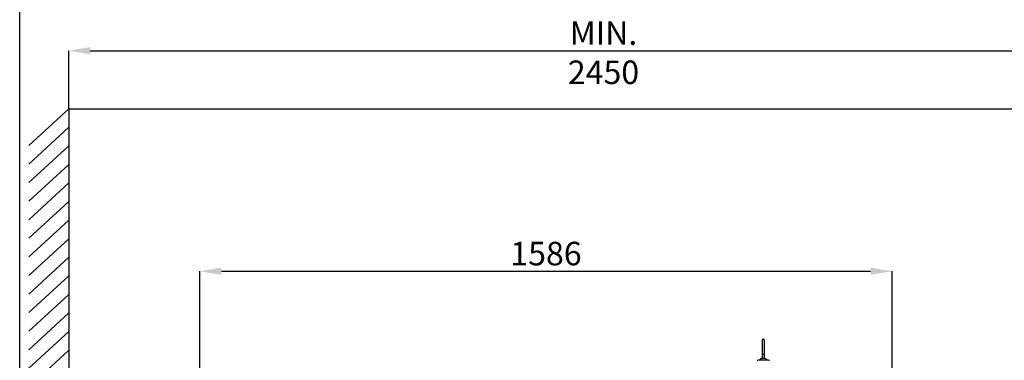
# Model space of a CAD drawing. Units: millimetres. Extents: x 75 to 6225, y 75 to 4384.
# Drawn here: x 75 to 2330, y 1561 to 2342 of the extents above; entities that cross this region are included whole.
import ezdxf

# ---------------------------------------------------------------- set-up
doc = ezdxf.new("R2010")
doc.units = ezdxf.units.MM
doc.header["$LTSCALE"] = 15
doc.header["$PDSIZE"] = -1
doc.layers.add('WIDOKI', color=7, linetype='Continuous', lineweight=25)
doc.layers.add('WYMIAR', color=8, linetype='Continuous')
doc.styles.add('SLDTEXTSTYLE0', font='TXT', dxfattribs={"width": 0.605})
doc.dimstyles.new('SLDDIMSTYLE0', dxfattribs={"dimtxt": 53.934692, "dimasz": 49.53, "dimexe": 0, "dimexo": 0.0625, "dimgap": 13.483673, "dimtad": 1, "dimrnd": 1e-09, "dimzin": 12, "dimdsep": 46, "dimtxsty": 'SLDTEXTSTYLE0', "dimsah": 1, "dimcen": 0.09, "dimadec": 0, "dimazin": 3, "dimtfac": 1, "dimtofl": 0, "dimtmove": 0, "dimatfit": 3, "dimfxl": 1, "dimfrac": 2, "dimtolj": 1, "dimtzin": 12, "dimarcsym": 0})
doc.dimstyles.new('SLDDIMSTYLE2', dxfattribs={"dimtxt": 53.934692, "dimasz": 49.53, "dimexe": 0, "dimexo": 0.0625, "dimgap": 13.483673, "dimtad": 1, "dimdec": 0, "dimrnd": 1e-09, "dimzin": 12, "dimdsep": 46, "dimtxsty": 'SLDTEXTSTYLE0', "dimsah": 1, "dimcen": 0.09, "dimadec": 0, "dimazin": 3, "dimtfac": 1, "dimtdec": 0, "dimtofl": 0, "dimtmove": 0, "dimatfit": 3, "dimfxl": 1, "dimfrac": 2, "dimtolj": 1, "dimtzin": 12, "dimarcsym": 0})

# ---------------------------------------------------------------- blocks, each defined once
blk = doc.blocks.new('_D_1')
at = {"layer": 'Defpoints', "color": 0}
for p in [(2637.2, 2271), (187.2, 2138.1), (2637.2, 2138.1)]:
    blk.add_point(p, dxfattribs=at)
at = {"layer": 'WYMIAR', "color": 0, "linetype": 'Continuous', "lineweight": -2}
for p, q in [((187.2, 2138.2), (187.2, 2271)), ((236.8, 2271), (2587.7, 2271)), ((2637.2, 2138.2), (2637.2, 2271))]:
    blk.add_line(p, q, dxfattribs=at)
at = {"layer": 'WYMIAR', "color": 0}
for points in [[(236.8, 2279.2), (236.8, 2262.7), (187.2, 2271)], [(2587.7, 2262.7), (2587.7, 2279.2), (2637.2, 2271)]]:
    blk.add_solid(points, dxfattribs=at)
at = {"layer": 'WYMIAR', "color": 0, "lineweight": 18, "insert": (1412.2, 2338.4), "char_height": 53.935, "attachment_point": 2, "style": 'SLDTEXTSTYLE0'}
blk.add_mtext('\\A1;MIN. 2450', dxfattribs=at)
blk = doc.blocks.new('_D_23')
at = {"layer": 'Defpoints', "color": 0}
for p in [(2073.4, 1765.5), (2073.4, 1544.2), (487.7, 1389.7)]:
    blk.add_point(p, dxfattribs=at)
at = {"layer": 'WYMIAR', "color": 0, "linetype": 'Continuous', "lineweight": -2}
for p, q in [((487.7, 1389.8), (487.7, 1765.5)), ((537.2, 1765.5), (2023.8, 1765.5)), ((2073.4, 1544.3), (2073.4, 1765.5))]:
    blk.add_line(p, q, dxfattribs=at)
at = {"layer": 'WYMIAR', "color": 0}
for points in [[(537.2, 1773.8), (537.2, 1757.3), (487.7, 1765.5)], [(2023.8, 1757.3), (2023.8, 1773.8), (2073.4, 1765.5)]]:
    blk.add_solid(points, dxfattribs=at)
at = {"layer": 'WYMIAR', "color": 0, "lineweight": 18, "insert": (1280.5, 1833), "char_height": 53.93, "attachment_point": 2, "style": 'SLDTEXTSTYLE0'}
blk.add_mtext('\\A1;1586', dxfattribs=at)

msp = doc.modelspace()

# ---------------------------------------------------------------- linework, layer by layer
at = {"lineweight": 25}
for p, q in [((75, 75), (75, 4380)), ((187.227, 2138.108), (187.227, 138.108)), ((187.227, 2138.108), (2637.227, 2138.108)), ((1775.687, 1606.968), (1775.687, 1575.566)), ((1775.687, 1606.968), (1775.687, 1575.566)), ((1781.194, 1575.566), (1781.194, 1606.968)), ((1781.194, 1575.566), (1781.194, 1606.968)), ((1764.441, 1561.453), (1764.837, 1561.808)), ((1764.441, 1561.453), (1764.837, 1561.808)), ((1764.837, 1561.808), (1766.022, 1562.132)), ((1764.837, 1561.808), (1766.022, 1562.132)), ((1766.022, 1562.132), (1767.801, 1562.403)), ((1766.022, 1562.132), (1767.801, 1562.403)), ((1767.801, 1562.403), (1770.063, 1562.62)), ((1767.801, 1562.403), (1770.063, 1562.62)), ((1775.567, 1565.707), (1773.267, 1564.87)), ((1775.567, 1565.707), (1773.267, 1564.87)), ((1773.391, 1564.545), (1773.706, 1564.848)), ((1773.391, 1564.545), (1773.706, 1564.848)), ((1775.687, 1575.566), (1775.687, 1565.619)), ((1775.687, 1575.566), (1775.687, 1565.619)), ((1781.194, 1565.619), (1781.194, 1575.566)), ((1781.194, 1565.619), (1781.194, 1575.566)), ((1783.612, 1564.871), (1781.297, 1565.713)), ((1783.612, 1564.871), (1781.297, 1565.713)), ((1786.817, 1562.62), (1788.896, 1562.424)), ((1786.817, 1562.62), (1788.896, 1562.424)), ((1788.896, 1562.424), (1790.727, 1562.157)), ((1788.896, 1562.424), (1790.727, 1562.157)), ((1790.727, 1562.157), (1791.974, 1561.835)), ((1790.727, 1562.157), (1791.974, 1561.835)), ((1791.974, 1561.835), (1792.439, 1561.482)), ((1791.974, 1561.835), (1792.439, 1561.482))]:
    msp.add_line(p, q, dxfattribs=at)
at = {"lineweight": 25, "flags": 128}
msp.add_lwpolyline([(1775.687, 1575.566), (1775.873, 1575.668), (1776.405, 1575.756), (1777.213, 1575.819), (1778.186, 1575.847), (1779.194, 1575.838), (1780.099, 1575.791), (1780.781, 1575.715), (1781.147, 1575.618), (1781.194, 1575.566)], dxfattribs=at)
msp.add_lwpolyline([(1775.687, 1575.566), (1775.873, 1575.668), (1776.405, 1575.756), (1777.213, 1575.819), (1778.186, 1575.847), (1779.194, 1575.838), (1780.099, 1575.791), (1780.781, 1575.715), (1781.147, 1575.618), (1781.194, 1575.566)], dxfattribs=at)
at = {"lineweight": 25}
for centre, radius, start, end in [((1778.44, 1606.968), 2.754, 0, 180), ((1778.44, 1606.968), 2.754, 0, 180), ((1778.45, 1550.123), 15.845, 79.835155, 100.273755), ((1778.45, 1550.123), 15.845, 79.835155, 100.273755)]:
    msp.add_arc(centre, radius, start, end, dxfattribs=at)
for points, knots in [([(1770.063, 1562.62), (1770.53, 1562.893), (1771.639, 1563.539), (1772.749, 1564.176), (1773.391, 1564.545)], [0, 0, 0, 0, 0.42115382, 1, 1, 1, 1]), ([(1770.063, 1562.62), (1770.53, 1562.893), (1771.639, 1563.539), (1772.749, 1564.176), (1773.391, 1564.545)], [0, 0, 0, 0, 0.42115382, 1, 1, 1, 1]), ([(1770.063, 1562.62), (1770.298, 1562.638), (1771.172, 1562.702), (1772.827, 1562.793), (1775.068, 1562.871), (1777.409, 1562.909), (1779.78, 1562.907), (1782.107, 1562.862), (1784.527, 1562.775), (1786.002, 1562.676), (1786.817, 1562.62)], [0, 0, 0, 0, 0.04843621, 0.17992544, 0.31141466, 0.44290389, 0.57439311, 0.70588234, 0.83737156, 1, 1, 1, 1]), ([(1770.063, 1562.62), (1770.298, 1562.638), (1771.172, 1562.702), (1772.827, 1562.793), (1775.068, 1562.871), (1777.409, 1562.909), (1779.78, 1562.907), (1782.107, 1562.862), (1784.527, 1562.775), (1786.002, 1562.676), (1786.817, 1562.62)], [0, 0, 0, 0, 0.04843621, 0.17992544, 0.31141466, 0.44290389, 0.57439311, 0.70588234, 0.83737156, 1, 1, 1, 1]), ([(1773.733, 1564.874), (1773.631, 1564.921), (1773.46, 1565), (1772.482, 1564.502), (1771.673, 1563.843), (1771.122, 1563.302), (1770.959, 1563.142)], [0, 0, 0, 0, 0.3798316, 0.63634984, 0.89257843, 1, 1, 1, 1]), ([(1773.733, 1564.874), (1773.631, 1564.921), (1773.46, 1565), (1772.482, 1564.502), (1771.673, 1563.843), (1771.122, 1563.302), (1770.959, 1563.142)], [0, 0, 0, 0, 0.3798316, 0.63634984, 0.89257843, 1, 1, 1, 1]), ([(1783.612, 1564.869), (1783.605, 1564.872), (1783.32, 1564.991), (1783.24, 1564.943), (1783.161, 1564.897)], [0, 0, 0, 0, 0.02363607, 1, 1, 1, 1]), ([(1783.612, 1564.869), (1783.605, 1564.872), (1783.32, 1564.991), (1783.24, 1564.943), (1783.161, 1564.897)], [0, 0, 0, 0, 0.02363607, 1, 1, 1, 1]), ([(1783.198, 1564.84), (1783.205, 1564.785), (1783.214, 1564.708), (1783.428, 1564.581), (1783.489, 1564.545)], [0, 0, 0, 0, 0.71678311, 1, 1, 1, 1]), ([(1783.198, 1564.84), (1783.205, 1564.785), (1783.214, 1564.708), (1783.428, 1564.581), (1783.489, 1564.545)], [0, 0, 0, 0, 0.71678311, 1, 1, 1, 1]), ([(1783.489, 1564.545), (1784.044, 1564.226), (1785.154, 1563.59), (1786.263, 1562.944), (1786.817, 1562.62)], [0, 0, 0, 0, 0.4999988, 1, 1, 1, 1]), ([(1783.489, 1564.545), (1784.044, 1564.226), (1785.154, 1563.59), (1786.263, 1562.944), (1786.817, 1562.62)], [0, 0, 0, 0, 0.4999988, 1, 1, 1, 1]), ([(1785.955, 1563.122), (1785.756, 1563.311), (1785.351, 1563.698), (1784.8, 1564.169), (1784.304, 1564.532), (1784.044, 1564.673), (1783.915, 1564.743)], [0, 0, 0, 0, 0.25952479, 0.5291602, 0.76764176, 1, 1, 1, 1]), ([(1785.955, 1563.122), (1785.756, 1563.311), (1785.351, 1563.698), (1784.8, 1564.169), (1784.304, 1564.532), (1784.044, 1564.673), (1783.915, 1564.743)], [0, 0, 0, 0, 0.25952479, 0.5291602, 0.76764176, 1, 1, 1, 1])]:
    msp.add_open_spline(points, degree=3, knots=knots, dxfattribs=at)
at = {"layer": 'WIDOKI', "lineweight": 25}
for p, q in [((187.227, 2138.108), (96.22, 2053.81)), ((187.227, 2095.554), (96.22, 2011.256)), ((187.227, 2053.001), (96.22, 1968.703)), ((187.227, 2010.448), (96.22, 1926.15)), ((187.227, 1967.895), (96.22, 1883.597)), ((187.227, 1925.342), (96.22, 1841.044)), ((187.227, 1882.788), (96.22, 1798.49)), ((187.227, 1840.235), (96.22, 1755.937)), ((187.227, 1797.682), (96.22, 1713.384)), ((187.227, 1755.129), (96.22, 1670.831)), ((187.227, 1712.576), (96.22, 1628.278)), ((187.227, 1670.022), (96.22, 1585.724)), ((187.227, 1627.469), (96.22, 1543.171)), ((187.227, 1584.916), (96.22, 1500.618))]:
    msp.add_line(p, q, dxfattribs=at)

# ---------------------------------------------------------------- dimensions: what is measured, and where the dimension line sits
at = {"layer": 'WYMIAR', "linetype": 'Continuous', "lineweight": 18}
dim = msp.add_linear_dim(base=(2637.227, 2270.994), p1=(187.227, 2138.108), p2=(2637.227, 2138.108), text='MIN. <>', dimstyle='SLDDIMSTYLE0', dxfattribs=at)
dim.commit()
dim.dimension.update_dxf_attribs({"geometry": '_D_1', "text_midpoint": (1412.227, 2270.994), "dimtype": 160})
dim = msp.add_linear_dim(base=(2073.36, 1765.535), p1=(487.686, 1389.718), p2=(2073.36, 1544.239), angle=0, dimstyle='SLDDIMSTYLE2', dxfattribs=at)
dim.commit()
dim.dimension.update_dxf_attribs({"geometry": '_D_23', "text_midpoint": (1280.523, 1765.535), "dimtype": 160})

doc.saveas('drawing.dxf')
